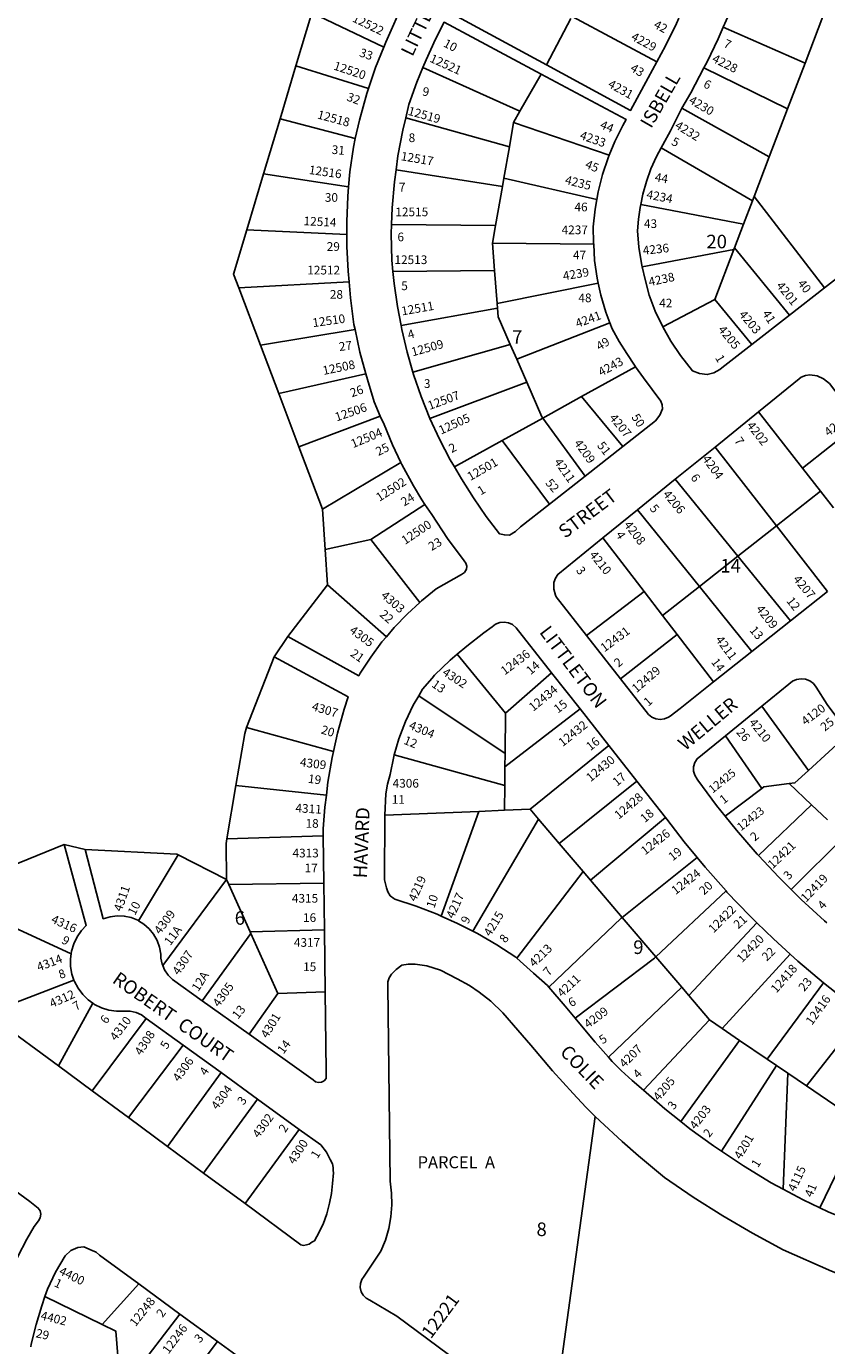
# Model space of a CAD drawing. Units: inches. Extents: x 1285733 to 1291799, y 505343 to 509486.
# Drawn here: x 1287477 to 1288524, y 506791 to 508517 of the extents above; entities that cross this region are included whole.
import ezdxf
from ezdxf.enums import TextEntityAlignment as Align

# ---------------------------------------------------------------- set-up
doc = ezdxf.new("R2010")
doc.units = ezdxf.units.IN
doc.header["$MEASUREMENT"] = 0
for name, color, linetype, true_color in [('Addresses', 7, 'Continuous', 0xc596c0), ('Lot-Block-Parcel Text', 7, 'Continuous', 0x729635), ('Parcel Boundaries', 7, 'Continuous', 0x1e96a9), ('Street Names', 7, 'Continuous', 0x729635), ('Street ROW', 7, 'Continuous', 0x1e96a9)]:
    doc.layers.add(name, color=color, linetype=linetype, true_color=true_color)
doc.styles.add('Arial', font='txt')

msp = doc.modelspace()

# ---------------------------------------------------------------- linework, layer by layer
at = {"layer": 'Parcel Boundaries'}
for p, q in [((1287829.5, 508465.6), (1287850.3, 508534.9)), ((1287850.3, 508534.9), (1287944.2, 508489.7)), ((1288157, 508466.8), (1288189.2, 508527.4)), ((1288301.6, 508470.8), (1288190.6, 508530)), ((1288518.9, 508530.1), (1288495.6, 508469)), ((1288495.6, 508469), (1288388.3, 508516)), ((1287808.7, 508395.9), (1287829.5, 508465.6)), ((1287924.3, 508435.9), (1287829.5, 508465.6)), ((1288122.3, 508406.2), (1287995.5, 508463.1)), ((1288122.3, 508406.2), (1288150.1, 508454.7)), ((1288472.7, 508409.1), (1288363.1, 508462.6)), ((1288495.6, 508469), (1288472.7, 508409.1)), ((1288114.2, 508391.3), (1288122.3, 508406.2)), ((1288334.4, 508409.9), (1288448.7, 508346.2)), ((1288472.7, 508409.1), (1288448.7, 508346.2)), ((1287787.1, 508324.1), (1287808.7, 508395.9)), ((1287907.1, 508370.1), (1287808.7, 508395.9)), ((1287973.1, 508397.5), (1288108.6, 508359.4)), ((1288108.6, 508359.4), (1288114.2, 508391.3)), ((1288239.3, 508348.5), (1288114.2, 508391.3)), ((1288101.4, 508318.5), (1288108.6, 508359.4)), ((1288426.8, 508288.8), (1288307.3, 508358.3)), ((1288448.7, 508346.2), (1288428.8, 508294.2)), ((1287765.2, 508251), (1287787.1, 508324.1)), ((1287787.1, 508324.1), (1287898.3, 508307)), ((1287960.4, 508329.3), (1288099.5, 508307.6)), ((1288099.5, 508307.6), (1288101.4, 508318.5)), ((1288223.1, 508290.5), (1288101.4, 508318.5)), ((1288090.5, 508256.3), (1288099.5, 508307.6)), ((1288280.7, 508284.1), (1288415.1, 508258.3)), ((1288415.1, 508258.3), (1288426.8, 508288.8)), ((1288426.8, 508288.8), (1288428.8, 508294.2)), ((1288428.8, 508294.2), (1288521, 508174.9)), ((1287765.2, 508251), (1287895.9, 508244.6)), ((1288090.5, 508256.3), (1287954.6, 508257.7)), ((1288086.6, 508233.2), (1288090.5, 508256.3)), ((1288403.3, 508227.2), (1288415.1, 508258.3)), ((1288089.4, 508197.4), (1288086.6, 508233.2)), ((1288086.6, 508233.2), (1288219, 508231.9)), ((1288282.4, 508202.2), (1288402.5, 508225.1)), ((1288402.5, 508225.1), (1288377.6, 508159.8)), ((1288402.5, 508225.1), (1288403.3, 508227.2)), ((1288475, 508139.1), (1288403.3, 508227.2)), ((1287956.4, 508196.1), (1288089.4, 508197.4)), ((1288092.7, 508154.6), (1288089.4, 508197.4)), ((1287898.9, 508182.8), (1287754.7, 508174.7)), ((1288225, 508181.2), (1288092.7, 508154.6)), ((1287754.7, 508174.7), (1287782.9, 508100)), ((1288377.6, 508159.8), (1288309.3, 508123.8)), ((1288377.6, 508159.8), (1288426, 508100.9)), ((1288093.1, 508148.5), (1287966.9, 508125.8)), ((1288092.7, 508154.6), (1288093.1, 508148.5)), ((1288118.2, 508081.7), (1288240.2, 508128.9)), ((1287782.9, 508100), (1287906.8, 508120.3)), ((1287806.9, 508036.8), (1287782.9, 508100)), ((1287982.3, 508064.4), (1288109.8, 508100.8)), ((1288118.2, 508081.7), (1288109.8, 508100.8)), ((1288131.4, 508051.5), (1288118.2, 508081.7)), ((1287921, 508062.3), (1287806.9, 508036.8)), ((1288273.7, 508071.4), (1288203.2, 508032.5)), ((1288004.5, 508004), (1288131.4, 508051.5)), ((1287833.3, 507967), (1287806.9, 508036.8)), ((1288203.2, 508032.5), (1288152.5, 508004.4)), ((1288203.2, 508032.5), (1288256.9, 507967.2)), ((1287939.8, 508007.1), (1287833.3, 507967)), ((1288152.5, 508004.4), (1288099.3, 507975.1)), ((1288207.6, 507928.4), (1288152.5, 508004.4)), ((1288492.2, 507939), (1288434.5, 508012.6)), ((1288566.9, 507998.1), (1288492.2, 507939)), ((1288036.7, 507940.5), (1288099.3, 507975.1)), ((1288099.3, 507975.1), (1288161, 507891.8)), ((1287864.3, 507885.2), (1287833.3, 507967)), ((1288377.7, 507966.6), (1288458, 507863.5)), ((1287966.8, 507946.4), (1287864.3, 507885.2)), ((1288492.2, 507939), (1288515.8, 507908.9)), ((1288407.4, 507823.7), (1288325.7, 507924.4)), ((1288458, 507863.5), (1288515.8, 507908.9)), ((1288515.8, 507908.9), (1288532.8, 507887.2)), ((1287864.3, 507885.2), (1287867.7, 507832.6)), ((1287998.1, 507891.3), (1287927.3, 507845.4)), ((1288276.2, 507884.3), (1288357.2, 507784.2)), ((1288458, 507863.5), (1288407.4, 507823.7)), ((1288524.8, 507777.7), (1288458, 507863.5)), ((1287867.7, 507832.6), (1287927.3, 507845.4)), ((1287870.7, 507786.1), (1287867.7, 507832.6)), ((1287927.3, 507845.4), (1287991.5, 507763.3)), ((1288284.9, 507777.5), (1288231.1, 507847.6)), ((1288357.2, 507784.2), (1288407.4, 507823.7)), ((1288407.4, 507823.7), (1288476.2, 507739.1)), ((1287870.7, 507786.1), (1287818.7, 507718.6)), ((1287947.9, 507718.4), (1287870.7, 507786.1)), ((1288309, 507746.3), (1288357.2, 507784.2)), ((1288357.2, 507784.2), (1288426, 507699.2)), ((1288209.7, 507719.9), (1288284.9, 507777.5)), ((1288284.9, 507777.5), (1288309, 507746.3)), ((1288328.1, 507721.4), (1288309, 507746.3)), ((1288328.1, 507721.4), (1288254.2, 507663.1)), ((1288375.8, 507659.4), (1288328.1, 507721.4)), ((1288103.4, 507618.2), (1288040.4, 507695.5)), ((1287764.8, 507599.5), (1287800.9, 507692.1)), ((1288103.4, 507618.2), (1288163.9, 507671.3)), ((1287990, 507641.2), (1288103, 507565.7)), ((1288500, 507543.4), (1288438.9, 507627.5)), ((1288102.8, 507548), (1288201.3, 507623.8)), ((1288103, 507565.7), (1288103.4, 507618.2)), ((1287764.8, 507599.5), (1287878.7, 507568.3)), ((1288500, 507543.4), (1288553, 507592.3)), ((1288238.9, 507576), (1288135.8, 507492.5)), ((1288391.2, 507588.5), (1288439.1, 507519.9)), ((1288102.6, 507523.5), (1287958, 507563.9)), ((1288102.8, 507548), (1288103, 507565.7)), ((1288102.6, 507523.5), (1288102.8, 507548)), ((1287739.2, 507454), (1287750.9, 507523.7)), ((1287750.9, 507523.7), (1287869.2, 507511.2)), ((1288102.3, 507491.2), (1288102.6, 507523.5)), ((1288174, 507447.8), (1288275.5, 507529.5)), ((1288504.1, 507498.3), (1288474.5, 507526.1)), ((1288439.1, 507519.9), (1288390.9, 507483.7)), ((1287945.6, 507484.7), (1288068.5, 507489.8)), ((1288068.5, 507489.8), (1288019.5, 507352.8)), ((1288068.5, 507489.8), (1288102.3, 507491.2)), ((1288135.8, 507492.5), (1288102.3, 507491.2)), ((1288135.8, 507492.5), (1288146.7, 507479.8)), ((1288504.1, 507498.3), (1288434.4, 507432.1)), ((1288524.7, 507478.9), (1288504.1, 507498.3)), ((1288060.9, 507333), (1288146.7, 507479.8)), ((1288146.7, 507479.8), (1288174, 507447.8)), ((1288214.9, 507399.6), (1288312.9, 507482)), ((1287865.2, 507457.8), (1287739.2, 507454)), ((1288547.4, 507457.6), (1288477.2, 507387.7)), ((1288205, 507411.3), (1288174, 507447.8)), ((1287623.5, 507346.7), (1287675.5, 507433)), ((1287675.5, 507433), (1287738.7, 507400.7)), ((1288256.3, 507351.1), (1288354.2, 507429.5)), ((1287655.1, 507288.2), (1287738.7, 507400.7)), ((1287738.7, 507400.7), (1287741.7, 507394.2)), ((1288205, 507411.3), (1288118.3, 507297.7)), ((1288214.9, 507399.6), (1288205, 507411.3)), ((1288256.3, 507351.1), (1288214.9, 507399.6)), ((1287741.7, 507394.2), (1287865.9, 507396.1)), ((1287741.7, 507394.2), (1287769.5, 507332.2)), ((1288392.2, 507385.7), (1288300.2, 507299.6)), ((1287535.3, 507303.4), (1287431.1, 507351.7)), ((1288300.2, 507299.6), (1288256.3, 507351.1)), ((1287769.5, 507332.2), (1287866.6, 507334.7)), ((1287769.5, 507332.2), (1287770.4, 507330.2)), ((1288343.4, 507248.9), (1288432.4, 507343.9)), ((1287770.4, 507330.2), (1287706.7, 507242.1)), ((1287805.7, 507251.5), (1287770.4, 507330.2)), ((1288300.2, 507299.6), (1288334.1, 507259.8)), ((1288475.9, 507303), (1288386.9, 507205.8)), ((1287429.8, 507227.2), (1287539, 507269.1)), ((1288519.6, 507265.5), (1288445.8, 507165.7)), ((1287768.3, 507198.1), (1287805.7, 507251.5)), ((1287805.7, 507251.5), (1287867.6, 507253.8)), ((1288334.1, 507259.8), (1288238.4, 507168)), ((1288334.1, 507259.8), (1288343.4, 507248.9)), ((1288370.5, 507217), (1288343.4, 507248.9)), ((1287563.6, 507239), (1287518.6, 507156.8)), ((1287563, 507124.1), (1287633.7, 507218.9)), ((1288370.5, 507217), (1288284, 507125)), ((1288386.9, 507205.8), (1288370.5, 507217)), ((1288497.4, 507130.6), (1288571.7, 507225.8)), ((1288409.8, 507190.2), (1288386.9, 507205.8)), ((1287610.5, 507089.1), (1287682, 507183.8)), ((1288409.8, 507190.2), (1288332.8, 507083.9)), ((1288445.8, 507165.7), (1288409.8, 507190.2)), ((1288445.8, 507165.7), (1288458.1, 507157.3)), ((1287731.4, 507148), (1287661.4, 507051.5)), ((1288386.2, 507045.3), (1288458.1, 507157.3)), ((1288458.1, 507157.3), (1288473, 507147.2)), ((1288473, 507147.2), (1288466.9, 506995.5)), ((1288473, 507147.2), (1288497.4, 507130.6)), ((1288552.3, 507093.1), (1288497.4, 507130.6)), ((1287779.3, 507113.2), (1287708.7, 507016.6)), ((1288164.3, 506678.9), (1288221, 507090.6)), ((1287762.8, 506976.7), (1287833.7, 507073.7)), ((1288514.6, 506971.1), (1288568.4, 507082.2)), ((1287575.8, 506818.6), (1287623.7, 506871.6)), ((1287501.1, 506855), (1287575.8, 506818.6)), ((1287677.7, 506832.1), (1287614.3, 506749.3)), ((1287663.8, 506713.2), (1287726.7, 506796.2))]:
    msp.add_line(p, q, dxfattribs=at)
for points in [[(1287754.7, 508174.7), (1287747.8, 508192.8), (1287765.2, 508251)], [(1288109.8, 508100.8), (1288094, 508136.8), (1288093.1, 508148.5)], [(1288152.5, 508004.4), (1288151.3, 508006), (1288131.4, 508051.5)], [(1287750.9, 507523.7), (1287762.4, 507591.8), (1287764.8, 507599.5)], [(1288474.5, 507526.1), (1288482.3, 507527.1), (1288500, 507543.4)], [(1288439.1, 507519.9), (1288441.7, 507521.8), (1288474.5, 507526.1)], [(1287739.2, 507454), (1287738.1, 507447.7), (1287738.7, 507400.7)], [(1287431.1, 507351.7), (1287431.7, 507408.3), (1287526.4, 507446.5)], [(1287675.5, 507433), (1287673.5, 507434), (1287553.7, 507439.8)], [(1288160.2, 507259.8), (1288254.7, 507349.9), (1288256.3, 507351.1)], [(1288194.7, 507219.4), (1288298.3, 507297.8), (1288300.2, 507299.6)], [(1287597.7, 506761.4), (1287593.8, 506809.8), (1287575.8, 506818.6)]]:
    msp.add_lwpolyline(points, dxfattribs=at)
at = {"layer": 'Street ROW'}
for p, q in [((1288521, 508174.9), (1288475, 508139.1)), ((1288475, 508139.1), (1288426, 508100.9)), ((1288377.7, 507966.6), (1288434.5, 508012.6)), ((1288256.9, 507967.2), (1288207.6, 507928.4)), ((1288325.7, 507924.4), (1288377.7, 507966.6)), ((1288207.6, 507928.4), (1288161, 507891.8)), ((1288276.2, 507884.3), (1288325.7, 507924.4)), ((1288231.1, 507847.6), (1288276.2, 507884.3)), ((1288524.8, 507777.7), (1288476.2, 507739.1)), ((1288476.2, 507739.1), (1288426, 507699.2)), ((1287818.7, 507718.6), (1287800.9, 507692.1)), ((1288254.2, 507663.1), (1288209.7, 507719.9)), ((1288426, 507699.2), (1288375.8, 507659.4)), ((1288163.9, 507671.3), (1288201.3, 507623.8)), ((1288391.2, 507588.5), (1288438.9, 507627.5)), ((1288201.3, 507623.8), (1288238.9, 507576)), ((1288238.9, 507576), (1288275.5, 507529.5)), ((1288275.5, 507529.5), (1288312.9, 507482)), ((1287865.2, 507457.8), (1287865.9, 507396.1)), ((1287553.7, 507439.8), (1287526.4, 507446.5)), ((1287865.9, 507396.1), (1287866.6, 507334.7)), ((1287866.6, 507334.7), (1287867.6, 507253.8)), ((1287768.3, 507198.1), (1287706.7, 507242.1)), ((1287518.6, 507156.8), (1287429.8, 507222.3)), ((1287633.7, 507218.9), (1287682, 507183.8)), ((1287682, 507183.8), (1287731.4, 507148)), ((1287563, 507124.1), (1287518.6, 507156.8)), ((1287731.4, 507148), (1287779.3, 507113.2)), ((1287610.5, 507089.1), (1287563, 507124.1)), ((1287779.3, 507113.2), (1287833.7, 507073.7)), ((1287661.4, 507051.5), (1287610.5, 507089.1)), ((1287708.7, 507016.6), (1287661.4, 507051.5)), ((1287762.8, 506976.7), (1287708.7, 507016.6)), ((1287623.7, 506871.6), (1287677.7, 506832.1)), ((1287677.7, 506832.1), (1287726.7, 506796.2)), ((1287726.7, 506796.2), (1287774.7, 506761.1))]:
    msp.add_line(p, q, dxfattribs=at)
for points in [[(1287871, 508603.8), (1287971.2, 508550.3), (1287947, 508496.5), (1287944.2, 508489.7)], [(1288157, 508466.8), (1288029.9, 508535.7), (1288057.7, 508591.2)], [(1288388.3, 508516), (1288396.1, 508533.6), (1288409.5, 508567.1), (1288411.4, 508572.1)], [(1287995.5, 508463.1), (1287999.7, 508473.2), (1288011.9, 508500.4), (1288023.2, 508522.5), (1288150.1, 508454.7)], [(1288330.4, 508527.7), (1288327.1, 508520.7), (1288313, 508491.5), (1288301.6, 508470.8)], [(1288363.1, 508462.6), (1288367.4, 508470.8), (1288381.7, 508500.7), (1288388.3, 508516)], [(1289172.4, 508518.1), (1289153.6, 508514.5), (1289098.7, 508501.2), (1289044.2, 508486.1), (1289000.5, 508471.9), (1288953.3, 508452.9), (1288917.4, 508436.4), (1288882.7, 508421), (1288840.9, 508399.5), (1288811.2, 508383), (1288775.5, 508362), (1288732.1, 508335.4), (1288696.9, 508311.7), (1288632.6, 508261.8), (1288521, 508174.9)], [(1287944.2, 508489.7), (1287933.4, 508463.4), (1287924.3, 508435.9)], [(1288301.6, 508470.8), (1288290, 508449.8), (1288267.2, 508407.1), (1288157, 508466.8)], [(1287973.1, 508397.5), (1287977.2, 508414.6), (1287987.7, 508444.2), (1287995.5, 508463.1)], [(1288150.1, 508454.7), (1288261.5, 508395.1), (1288257, 508387.1), (1288246.7, 508366.4), (1288239.3, 508348.5)], [(1288334.4, 508409.9), (1288346.2, 508430.1), (1288363.1, 508462.6)], [(1287924.3, 508435.9), (1287922.1, 508429.1), (1287912.5, 508394.3), (1287907.1, 508370.1)], [(1288307.3, 508358.3), (1288309.3, 508361.9), (1288319.5, 508380.4), (1288331.9, 508405.8), (1288334.4, 508409.9)], [(1287960.4, 508329.3), (1287962.9, 508347.8), (1287969.2, 508381.4), (1287973.1, 508397.5)], [(1287907.1, 508370.1), (1287904.7, 508359.1), (1287900.1, 508326.8), (1287898.3, 508307)], [(1288280.7, 508284.1), (1288283.3, 508297.4), (1288287.9, 508314.2), (1288293.8, 508330.7), (1288301, 508346.6), (1288307.3, 508358.3)], [(1288239.3, 508348.5), (1288237.9, 508345), (1288230.6, 508323.1), (1288224.9, 508300.6), (1288223.1, 508290.5)], [(1287954.6, 508257.7), (1287955.4, 508279.7), (1287958.2, 508313.8), (1287960.4, 508329.3)], [(1287898.3, 508307), (1287897.2, 508294.4), (1287895.8, 508261.8), (1287895.9, 508244.6)], [(1288223.1, 508290.5), (1288220.8, 508277.9), (1288218.4, 508254.9), (1288218.9, 508233.8), (1288219, 508231.9)], [(1288282.4, 508202.2), (1288281.3, 508206.8), (1288278.2, 508228.1), (1288276.3, 508249.3), (1288277.5, 508264.8), (1288279.9, 508280.2), (1288280.7, 508284.1)], [(1287956.4, 508196.1), (1287954.8, 508211.3), (1287954.2, 508245.5), (1287954.6, 508257.7)], [(1287895.9, 508244.6), (1287896, 508229.2), (1287897.7, 508196.6), (1287898.9, 508182.8)], [(1288219, 508231.9), (1288220.2, 508210.5), (1288223.5, 508187.7), (1288225, 508181.2)], [(1287966.9, 508125.8), (1287962.5, 508150.3), (1287957.9, 508180.7), (1287956.4, 508196.1)], [(1288309.3, 508123.8), (1288299.5, 508144.3), (1288291.6, 508165.1), (1288286.1, 508185.9), (1288282.4, 508202.2)], [(1287898.9, 508182.8), (1287900.7, 508161.8), (1287905.3, 508127.1), (1287906.8, 508120.3)], [(1288225, 508181.2), (1288228.5, 508165.2), (1288235, 508143), (1288240.2, 508128.9)], [(1287982.3, 508064.4), (1287974.8, 508090.7), (1287967.9, 508120.3), (1287966.9, 508125.8)], [(1288240.2, 508128.9), (1288243, 508121.4), (1288252.1, 508104.8), (1288262.5, 508089), (1288272.2, 508073.6), (1288273.7, 508071.4)], [(1287906.8, 508120.3), (1287913.2, 508090.9), (1287921, 508062.3)], [(1288426, 508100.9), (1288386.8, 508070.4), (1288384, 508068.1), (1288376.2, 508063.6), (1288367.5, 508061.3), (1288357.4, 508062.7), (1288348, 508066.5), (1288332.4, 508086.4), (1288320, 508104.9), (1288309.3, 508123.8)], [(1287921, 508062.3), (1287923, 508055.1), (1287931.8, 508025.6), (1287939.8, 508007.1)], [(1288004.5, 508004), (1287993.1, 508032.6), (1287983.2, 508061.4), (1287982.3, 508064.4)], [(1288273.7, 508071.4), (1288284, 508057.1), (1288306.9, 508026.7), (1288308.7, 508021.8), (1288309.1, 508016.7), (1288305.5, 508008.1), (1288299.7, 508000.9), (1288256.9, 507967.2)], [(1288434.5, 508012.6), (1288487.9, 508055.9), (1288490.5, 508057.8), (1288495.9, 508060.2), (1288501.8, 508061.1), (1288511.1, 508059.6), (1288519.8, 508055.8), (1288527.3, 508049.9), (1288566.9, 507998.1)], [(1287939.8, 508007.1), (1287944.7, 507995.9), (1287955.8, 507969.5), (1287966.8, 507946.4)], [(1288036.7, 507940.5), (1288031.3, 507949.7), (1288017.1, 507976.7), (1288004.5, 508004)], [(1287966.8, 507946.4), (1287968.1, 507943.7), (1287983.2, 507916), (1287994, 507897.4), (1287998.1, 507891.3)], [(1288161, 507891.8), (1288123.3, 507862.1), (1288116.7, 507855.9), (1288108.8, 507851.4), (1288102.1, 507851.6), (1288095.6, 507853.2), (1288078.3, 507875.7), (1288061.5, 507900), (1288045.9, 507925.1), (1288036.7, 507940.5)], [(1287998.1, 507891.3), (1288007, 507878.4), (1288027.7, 507847.1), (1288049.3, 507817.7), (1288051.9, 507814.6), (1288053, 507810.9), (1288052.7, 507806.9), (1288050.1, 507802.6), (1288046, 507799.6), (1288013, 507780.9), (1287993.6, 507765.3), (1287991.5, 507763.3)], [(1288209.7, 507719.9), (1288169.9, 507770.6), (1288169, 507772.6), (1288166.8, 507780.7), (1288166.8, 507789.1), (1288168.8, 507794.8), (1288172.1, 507799.8), (1288231.1, 507847.6)], [(1287991.5, 507763.3), (1287975.3, 507748.4), (1287958, 507730.5), (1287947.9, 507718.4)], [(1288040.4, 507695.5), (1288052.8, 507706.2), (1288075.3, 507723.6), (1288086.1, 507731.2), (1288090.7, 507734.7), (1288096.1, 507736.9), (1288101.9, 507737.5), (1288107.6, 507736.6), (1288112.9, 507734.2), (1288117.7, 507730.1), (1288163.9, 507671.3)], [(1287947.9, 507718.4), (1287942, 507711.5), (1287927.2, 507691.5), (1287913.6, 507670.6), (1287911.7, 507667.4), (1287818.7, 507718.6)], [(1287990, 507641.2), (1287995, 507649.7), (1288007.5, 507664.3), (1288010.9, 507667.9), (1288031.3, 507687.6), (1288040.4, 507695.5)], [(1287800.9, 507692.1), (1287897.8, 507639.5), (1287892.6, 507623.6), (1287884, 507592.1), (1287878.7, 507568.3)], [(1288375.8, 507659.4), (1288332.1, 507624.6), (1288318.8, 507614.6), (1288316.6, 507613.1), (1288311.5, 507610.8), (1288305.9, 507610.1), (1288300.3, 507610.8), (1288295.1, 507613), (1288290.7, 507616.6), (1288254.2, 507663.1)], [(1288438.9, 507627.5), (1288474.2, 507656.2), (1288478.9, 507660), (1288484.3, 507662.4), (1288490.2, 507663.3), (1288496.2, 507662.7), (1288501.7, 507660.5), (1288506.5, 507657), (1288510.2, 507652.3), (1288524.4, 507629.8), (1288546.3, 507600.5), (1288553, 507592.3)], [(1287958, 507563.9), (1287964.1, 507584.8), (1287972.6, 507607.3), (1287982.9, 507628.9), (1287990, 507641.2)], [(1288390.9, 507483.7), (1288379.8, 507497.5), (1288355.2, 507530.8), (1288354.1, 507532.1), (1288351.1, 507537), (1288349.7, 507542.5), (1288349.7, 507548.2), (1288351.3, 507553.7), (1288354.4, 507558.6), (1288391.2, 507588.5)], [(1287878.7, 507568.3), (1287876.8, 507560.2), (1287871.3, 507528), (1287869.2, 507511.2)], [(1287945.6, 507484.7), (1287947, 507512.8), (1287949.3, 507525.6), (1287952.7, 507538.2), (1287957.4, 507561.7), (1287958, 507563.9)], [(1287869.2, 507511.2), (1287867.3, 507495.5), (1287865.1, 507466.9), (1287865.2, 507457.8)], [(1288019.5, 507352.8), (1288014, 507355.3), (1287986.6, 507365.8), (1287958.6, 507374.9), (1287957.3, 507375.7), (1287952.9, 507379.5), (1287949.6, 507384.4), (1287947.7, 507389.9), (1287945.1, 507400.2), (1287945.6, 507484.7)], [(1288312.9, 507482), (1288314.6, 507479.8), (1288337.4, 507450.1), (1288354.2, 507429.5)], [(1288434.4, 507432.1), (1288432.8, 507433.9), (1288405.7, 507465.2), (1288390.9, 507483.7)], [(1287526.4, 507446.5), (1287555, 507340.7), (1287548.8, 507334.1), (1287543.1, 507325.8), (1287538.7, 507316.6), (1287535.8, 507307), (1287535.3, 507303.4)], [(1287623.5, 507346.7), (1287622.5, 507347.3), (1287613.9, 507350.8), (1287604.8, 507352.8), (1287595.5, 507353.2), (1287586.2, 507352), (1287577.3, 507349.3), (1287553.7, 507439.8)], [(1288354.2, 507429.5), (1288364.8, 507416.7), (1288392.2, 507385.7)], [(1288477.2, 507387.7), (1288461.1, 507403.6), (1288434.4, 507432.1)], [(1288392.2, 507385.7), (1288393.3, 507384.3), (1288423.1, 507353.1), (1288432.4, 507343.9)], [(1288523.8, 507344.1), (1288521, 507346.5), (1288490.5, 507374.5), (1288477.2, 507387.7)], [(1288060.9, 507333), (1288040.8, 507343.3), (1288019.5, 507352.8)], [(1287655.1, 507288.2), (1287654.4, 507289.8), (1287652.7, 507297.8), (1287652.5, 507303), (1287650.9, 507312.1), (1287647.8, 507320.9), (1287643.3, 507329), (1287637.4, 507336.3), (1287630.4, 507342.4), (1287623.5, 507346.7)], [(1288118.3, 507297.7), (1288116.9, 507298.9), (1288092.3, 507315.1), (1288067, 507329.9), (1288060.9, 507333)], [(1288432.4, 507343.9), (1288454, 507322.9), (1288475.9, 507303)], [(1287535.3, 507303.4), (1287534.4, 507296.9), (1287534.6, 507286.8), (1287536.4, 507276.8), (1287539, 507269.1)], [(1288160.2, 507259.8), (1288158.5, 507261.8), (1288140.4, 507278.3), (1288118.3, 507297.7)], [(1288475.9, 507303), (1288485.9, 507293.9), (1288519.6, 507265.5)], [(1287706.7, 507242.1), (1287668, 507269.7), (1287662.2, 507275.5), (1287657.6, 507282.3), (1287655.1, 507288.2)], [(1288164.3, 506678.9), (1287961.6, 506829.3), (1287926.3, 506850.2), (1287921.4, 506852.8), (1287917.4, 506856.6), (1287914.7, 506861.3), (1287913.4, 506866.7), (1287913.7, 506872.1), (1287915.5, 506877.3), (1287918.8, 506881.8), (1287940.6, 506914.3), (1287946.5, 506928.8), (1287950.8, 506943.8), (1287953.6, 506959.2), (1287954.8, 506974.8), (1287954.5, 506990.4), (1287952.6, 507005.9), (1287949.5, 507261.3), (1287949.6, 507266.9), (1287951.3, 507272.2), (1287954.4, 507276.9), (1287960.4, 507283.1), (1287967.9, 507288.5), (1287976.4, 507290.1), (1287985.3, 507289.7), (1288000.5, 507287.8), (1288018.6, 507282.2), (1288040.3, 507270.7), (1288056.5, 507261.8), (1288069.3, 507253.1), (1288084.4, 507241.5), (1288100.3, 507226.1), (1288119.9, 507203.6), (1288136.5, 507184), (1288164.9, 507150.4), (1288192.3, 507120.8), (1288208.5, 507102.6), (1288221, 507090.6)], [(1287539, 507269.1), (1287539.7, 507267.3), (1287544.4, 507258.3), (1287550.5, 507250.2), (1287557.7, 507243.2), (1287563.6, 507239)], [(1288519.6, 507265.5), (1288552.9, 507239.4), (1288571.7, 507225.8)], [(1287867.6, 507253.8), (1287868.8, 507150.1), (1287869, 507140.5), (1287866.5, 507137.4), (1287863, 507135.4), (1287859, 507134.9), (1287855.2, 507135.9), (1287852, 507138.4), (1287768.3, 507198.1)], [(1288194.7, 507219.4), (1288181.6, 507234.9), (1288160.2, 507259.8)], [(1287563.6, 507239), (1287566, 507237.3), (1287575, 507232.8), (1287584.7, 507229.8), (1287594.7, 507228.3), (1287604.9, 507228.4), (1287612.7, 507228.3), (1287620.3, 507226.6), (1287627.4, 507223.5), (1287633.7, 507218.9)], [(1288238.4, 507168), (1288221, 507187.9), (1288198.8, 507214.6), (1288194.7, 507219.4)], [(1288284, 507125), (1288269.5, 507137.7), (1288254.7, 507150.8), (1288243, 507162.7), (1288238.4, 507168)], [(1288332.8, 507083.9), (1288312.1, 507100.4), (1288284, 507125)], [(1288221, 507090.6), (1288227.1, 507084.7), (1288256.4, 507057.8), (1288277.5, 507039.2), (1288311.6, 507010.8), (1288349.2, 506985.1), (1288387.7, 506960.7), (1288426.9, 506937.7), (1288467, 506916), (1288530.1, 506888.1), (1288583.4, 506867.2), (1288616.4, 506854.5), (1288652.5, 506842.9), (1288694.8, 506829.4), (1288745.5, 506816.4), (1288787.6, 506806), (1288814.2, 506800.5)], [(1287833.7, 507073.7), (1287861.8, 507053.3), (1287869.5, 507043.9), (1287874.2, 507034.3), (1287877.4, 507028.6), (1287878, 507023.9), (1287878.3, 507019.8), (1287878.5, 507016.8), (1287877.2, 507002.9), (1287876, 506989.9), (1287873.4, 506977), (1287870, 506963.2), (1287865.1, 506949.8), (1287856.6, 506933.5), (1287853.7, 506927.8), (1287850.1, 506926.2), (1287846.6, 506923.5), (1287843.2, 506922.6), (1287839.5, 506921.9), (1287835.9, 506922.8), (1287762.8, 506976.7)], [(1288386.2, 507045.3), (1288375.9, 507052.1), (1288344.9, 507074.3), (1288332.8, 507083.9)], [(1288466.9, 506995.5), (1288451, 507003.9), (1288414.8, 507026.2), (1288386.2, 507045.3)], [(1287446.9, 507004.8), (1287481.5, 506979.2), (1287492.4, 506970.8), (1287494.8, 506967), (1287495.6, 506962.6), (1287494.9, 506958.1), (1287492.8, 506954.2), (1287486.9, 506946.5), (1287477.2, 506930), (1287465.5, 506907.5), (1287455.3, 506884.4), (1287451.8, 506874.8)], [(1288514.6, 506971.1), (1288492.9, 506981.7), (1288466.9, 506995.5)], [(1288577.7, 506945.1), (1288572.3, 506947), (1288525.5, 506965.8), (1288514.6, 506971.1)], [(1287501.1, 506855), (1287504.5, 506864.6), (1287514.9, 506887), (1287527.6, 506908.2), (1287535, 506915.2), (1287544.1, 506919.2), (1287551.8, 506919.9), (1287562.8, 506915.3), (1287568, 506912.9), (1287572.4, 506909.2), (1287623.7, 506871.6)], [(1287482.5, 506789.1), (1287483.2, 506792.6), (1287489.6, 506818.4), (1287496.8, 506843), (1287501.1, 506855)]]:
    msp.add_lwpolyline(points, dxfattribs=at)

# ---------------------------------------------------------------- texts
at = {"layer": 'Addresses', "color": 18, "true_color": 0x000000, "style": 'Arial'}
for s, height, rotation, p in [('12522', 11.36, -26.0418, (1287902.2, 508523.9)), ('4229', 11.36, -28.5599, (1288266.9, 508500.1)), ('12520', 11.36, -18.4348, (1287877.8, 508460.8)), ('12521', 11.36, -24.3529, (1288003.5, 508471.1)), ('4228', 11.36, -26.5652, (1288372.9, 508471.1)), ('4231', 11.36, -28.9962, (1288236.6, 508438.2)), ('4230', 11.36, -30.5297, (1288342.4, 508417.3)), ('12518', 11.36, -15.0462, (1287856.6, 508396.7)), ('12519', 11.36, -15.5809, (1287975.1, 508401.5)), ('4232', 11.36, -31.5348, (1288324.3, 508384.5)), ('4233', 11.36, -19.2592, (1288199.9, 508370)), ('12517', 11.36, -9.6481, (1287966.1, 508342)), ('12516', 11.36, -8.049, (1287845.8, 508324)), ('4235', 11.36, -14.0363, (1288180.6, 508311.1)), ('4234', 11.36, -11.0409, (1288287.3, 508292)), ('12514', 11.36, -2.9205, (1287839.2, 508256.9)), ('4236', 11.36, 6.1704, (1288283.8, 508218)), ('4239', 11.36, 9.6887, (1288179.7, 508184.6)), ('4238', 11.36, 12.2005, (1288292, 508176.9)), ('4201', 11.36, -50.9647, (1288457.1, 508177.4)), ('12511', 11.36, 10.042, (1287968.4, 508138.7)), ('4241', 11.36, 20.2248, (1288197.6, 508122.5)), ('4203', 11.36, -50.0133, (1288408.1, 508139.6)), ('12510', 11.36, 7.9699, (1287851.9, 508123.4)), ('4205', 11.36, -50.7108, (1288381, 508119.9)), ('12509', 11.36, 15.3617, (1287982.1, 508085.2)), ('12508', 11.36, 11.6504, (1287865.6, 508060.8)), ('4243', 11.36, 28.5511, (1288228.7, 508058.7)), ('12507', 11.36, 20.082, (1288004.3, 508015)), ('12506', 11.36, 18.9876, (1287882.7, 508000)), ('12505', 11.36, 24.4987, (1288019.3, 507982.7)), ('4207', 11.36, -50.6594, (1288238.7, 508004.4)), ('4204', 11.36, 37.747, (1288526.1, 507979.9)), ('12504', 11.36, 22.6383, (1287904.1, 507965)), ('4202', 11.36, -52.2746, (1288418.5, 507994.6)), ('4209', 11.36, -54.1302, (1288192.6, 507971.6)), ('4204', 11.36, -53.9726, (1288360.3, 507950.9)), ('12501', 11.36, 29.9134, (1288057.6, 507922)), ('4211', 11.36, -54.7825, (1288166.6, 507946.9)), ('12502', 11.36, 32.6722, (1287938.7, 507894.8)), ('4206', 11.36, -50.0796, (1288308.8, 507904.3)), ('12500', 11.36, 33.69, (1287972.2, 507838.5)), ('4208', 11.36, -52.7922, (1288257.9, 507864.6)), ('4210', 11.36, -50.7742, (1288212.6, 507825)), ('4207', 11.36, -50.4404, (1288479.1, 507793.2)), ('4303', 11.36, -40.9465, (1287939.7, 507770.8)), ('4209', 11.36, -51.4829, (1288430.6, 507754.3)), ('4305', 11.36, -36.3845, (1287898.4, 507724.6)), ('12431', 11.36, 36.4444, (1288233, 507697.8)), ('4211', 11.36, -53.5309, (1288377.7, 507714.4)), ('12436', 11.36, 36.8695, (1288102.6, 507667.6)), ('4302', 11.36, -33.2722, (1288019.9, 507669.1)), ('12429', 11.36, 40.7634, (1288274.9, 507644.3)), ('12434', 11.36, 39.4006, (1288139.8, 507620)), ('4307', 11.36, -16.4956, (1287849.4, 507622.4)), ('4120', 11.36, 37.2158, (1288496, 507601.7)), ('4304', 11.36, -23.0618, (1287976.2, 507598.4)), ('12432', 11.36, 38.66, (1288178.4, 507573.9)), ('4210', 11.36, -51.3566, (1288421.4, 507605.8)), ('4309', 11.36, -7.1251, (1287834.2, 507548.9)), ('12430', 11.36, 39.8055, (1288214.9, 507527.8)), ('12425', 10.65, 38.8115, (1288374.5, 507512.9)), ('12428', 11.36, 40.3648, (1288251.9, 507478.8)), ('4311', 11.36, -3.2509, (1287828.5, 507488.7)), ('12423', 10.65, 38.3674, (1288411.6, 507463.6)), ('12426', 11.36, 38.0188, (1288286.2, 507432.1)), ('12421', 11.36, 43.6977, (1288453.1, 507414)), ('4219', 11.36, 66.0373, (1287986.2, 507370.9)), ('12424', 11.36, 37.7467, (1288326.1, 507380.2)), ('12419', 11.36, 46.3017, (1288496.7, 507370.2)), ('4311', 11.36, 70.8795, (1287601.3, 507357.9)), ('4217', 11.36, 65.3438, (1288035.6, 507348.6)), ('12422', 11.36, 45, (1288375.7, 507329.9)), ('4316', 11.36, -24.1666, (1287508.2, 507344.7)), ('4309', 11.36, 53.1302, (1287651.8, 507328)), ('4215', 11.36, 58.2404, (1288083.8, 507325.3)), ('4213', 11.36, 44.3702, (1288141.1, 507285.3)), ('12420', 11.36, 46.0051, (1288412.9, 507290.9)), ('4314', 11.36, 20.7258, (1287492.9, 507280.4)), ('4307', 11.36, 55.3487, (1287676.1, 507274.6)), ('12418', 11.36, 48.8142, (1288457.9, 507251.2)), ('4305', 11.36, 53.7463, (1287728.6, 507232.8)), ('4211', 11.36, 43.1523, (1288177.6, 507245.9)), ('4312', 11.36, 24.1022, (1287510.1, 507232.5)), ('12416', 11.36, 54.1303, (1288504.5, 507209.3)), ('4209', 11.36, 36.6898, (1288211.7, 507205.4)), ('4310', 11.36, 52.5947, (1287593.9, 507188.7)), ('4301', 11.36, 58.61, (1287792.1, 507192.1)), ('4308', 11.36, 56.842, (1287626.9, 507169.5)), ('4207', 11.36, 44.9996, (1288259.2, 507153.5)), ('4306', 11.36, 54.3891, (1287676.3, 507135.2)), ('4205', 11.36, 50.1944, (1288304.2, 507110.1)), ('4304', 11.36, 53.7148, (1287726.6, 507098.6)), ('4302', 11.36, 53.8805, (1287780.7, 507061.4)), ('4203', 11.36, 52.5949, (1288352.3, 507072.7)), ('4300', 11.36, 56.8421, (1287827.2, 507027.1)), ('4201', 11.36, 59.1845, (1288411.4, 507033.6)), ('4115', 11.36, 64.8848, (1288482.5, 506991.4)), ('4400', 11.36, -26.0952, (1287518.5, 506884.5)), ('12248', 11.36, 51.8428, (1287619.6, 506814.8)), ('12221', 17.04, 53.6157, (1288006, 506798.7)), ('4402', 11.36, -13.8288, (1287494.6, 506825.1)), ('12246', 11.36, 53.4268, (1287662.7, 506779))]:
    msp.add_text(s, height=height, rotation=rotation, dxfattribs=at).set_placement(p)
for s, p in [('12515', (1287959.5, 508268.6)), ('4237', (1288177, 508245.1)), ('12513', (1287958.3, 508206)), ('12512', (1287844.2, 508192.4)), ('4306', (1287955.9, 507520.9)), ('4313', (1287824.9, 507429.6)), ('4315', (1287824.1, 507370.4))]:
    msp.add_text(s, height=11.36, dxfattribs=at).set_placement(p)
msp.add_text('4317', height=11.36, dxfattribs=at).set_placement((1287843.9, 507312.6), align=Align.CENTER)
at = {"layer": 'Lot-Block-Parcel Text', "color": 14, "true_color": 0xa80000, "style": 'Arial'}
for s, height, rotation, p in [('42', 11.36, -27.7421, (1288296.4, 508515.8)), ('33', 11.36, -18.9263, (1287911.4, 508478.1)), ('10', 11.36, -27.3275, (1288021.3, 508491.2)), ('7', 11.4, -24.8809, (1288387.8, 508490.5)), ('43', 11.36, -31.0833, (1288265.8, 508459.4)), ('9', 11.4, -9.7337, (1287994.3, 508426.7)), ('6', 11.4, -25.497, (1288361.5, 508437.8)), ('32', 11.36, -20.9004, (1287894.9, 508420.4)), ('44', 11.36, -22.9846, (1288226.3, 508384.1)), ('5', 11.4, -26.847, (1288319.6, 508362.7)), ('31', 11.36, -4.9858, (1287875.8, 508350.3)), ('45', 11.36, -22.4056, (1288206.8, 508332.3)), ('44', 11.36, -10.2414, (1288298.2, 508314.5)), ('40', 11.36, -51.6396, (1288484.9, 508180.3)), ('41', 11.36, -57.1965, (1288438.9, 508141.3)), ('4', 11.4, 15.7897, (1287977.3, 508107.7)), ('49', 11.36, 31.5368, (1288226.6, 508092.4)), ('27', 11.36, 6.6451, (1287886.3, 508092.2)), ('1', 11.4, -59.865, (1288377.4, 508083.3)), ('26', 11.36, 20.0022, (1287902.7, 508031.5)), ('50', 11.36, -57.3923, (1288267.8, 508005.7)), ('25', 11.36, 26.6367, (1287937.3, 507954.7)), ('2', 11.4, 28.1441, (1288033.2, 507958.6)), ('51', 11.36, -52.0529, (1288222.8, 507968.3)), ('7', 11.4, -55.6987, (1288402.3, 507974.8)), ('52', 11.36, -48.6564, (1288155, 507919)), ('6', 11.4, -53.274, (1288345.1, 507926.4)), ('24', 11.36, 30.9925, (1287971.1, 507888.7)), ('1', 11.4, 31.3228, (1288071.2, 507903.1)), ('5', 11.4, -49.5192, (1288291.5, 507885.7)), ('4', 11.4, -57.8324, (1288247.3, 507852)), ('23', 11.36, 30.7097, (1288006.9, 507830.4)), ('3', 11.4, -53.8915, (1288195.3, 507805.1)), ('12', 11.36, -51.7799, (1288470.5, 507764.9)), ('22', 11.36, -40.7047, (1287938, 507746.1)), ('13', 11.36, -49.8527, (1288422.2, 507726.4)), ('21', 11.36, -35.1726, (1287899.6, 507694)), ('14', 11.36, 41.3057, (1288136.6, 507667.9)), ('2', 11.4, 39.6401, (1288251.4, 507677.8)), ('14', 11.36, -53.2265, (1288372, 507685.1)), ('13', 11.36, -34.9889, (1288006, 507653.7)), ('15', 11.36, 37.4313, (1288172.1, 507617.6)), ('1', 11.4, 41.923, (1288290.4, 507626.6)), ('25', 11.36, 39.4079, (1288521.4, 507594)), ('20', 11.36, -16.8368, (1287861.4, 507592)), ('26', 11.36, -48.3087, (1288404.8, 507592.8)), ('12', 11.36, -22.2514, (1287969.4, 507578.6)), ('16', 11.36, 38.7091, (1288214.6, 507568.5)), ('19', 11.36, -7.4651, (1287844.7, 507527.3)), ('17', 11.36, 39.942, (1288249.4, 507522)), ('1', 11.4, 38.2184, (1288389.1, 507498.9)), ('18', 11.36, 41.0631, (1288285.9, 507474.3)), ('2', 11.4, 40.5184, (1288429.7, 507450.1)), ('19', 11.36, 38.3451, (1288322.2, 507424.3)), ('3', 11.4, 48.7405, (1288474.4, 507399.5)), ('20', 11.36, 43.0445, (1288363.2, 507379.6)), ('10', 11.36, 62.8167, (1287618.8, 507352.9)), ('10', 11.36, 72.4488, (1288010.5, 507362.3)), ('4', 11.4, 48.9387, (1288519.2, 507360.5)), ('9', 11.4, 63.0647, (1288054.5, 507341.6)), ('21', 11.36, 42.3885, (1288408.1, 507335.4)), ('11A', 11.36, 53.1567, (1287665.1, 507313.4)), ('9', 11.4, -31.2951, (1287521.6, 507318.2)), ('8', 11.4, 53.4224, (1288103.6, 507316.8)), ('22', 11.36, 44.7535, (1288445.5, 507293.2)), ('8', 11.4, 20.2612, (1287521.3, 507270.4)), ('12A', 11.36, 57.3283, (1287701.7, 507253.3)), ('7', 11.4, 48.786, (1288160.2, 507273.7)), ('23', 11.36, 50.3523, (1288494.5, 507253.4)), ('6', 11.4, 28.1017, (1288189.4, 507233.4)), ('7', 11.4, 30.1481, (1287541.7, 507228.6)), ('13', 11.36, 51.2461, (1287753.6, 507217.1)), ('6', 11.4, 53.7381, (1287581.5, 507210.8)), ('5', 11.4, 33.8123, (1288230.6, 507184.8)), ('5', 11.4, 57.9457, (1287660.7, 507177.8)), ('14', 11.36, 53.8645, (1287813.2, 507171.5)), ('4', 11.4, 57.5367, (1287711.9, 507143.2)), ('4', 11.4, 45.1982, (1288277.1, 507139.5)), ('3', 11.4, 54.3615, (1287760.9, 507104.7)), ('3', 11.4, 54.1075, (1288323.8, 507098.5)), ('2', 11.4, 57.2205, (1287815.5, 507068.6)), ('2', 11.4, 53.1444, (1288370.3, 507062.3)), ('1', 11.4, 58.5748, (1287857.6, 507034.5)), ('1', 11.4, 58.4132, (1288433.9, 507022.8)), ('41', 11.36, 67.3791, (1288504.7, 506984)), ('1', 11.4, -25.8256, (1287512.1, 506868.9)), ('2', 11.4, 54.305, (1287655, 506826.7)), ('29', 11.36, -12.1199, (1287488.4, 506801.8)), ('3', 11.4, 48.619, (1287703.8, 506793.5))]:
    msp.add_text(s, height=height, rotation=rotation, dxfattribs=at).set_placement(p)
for s, height, p in [('8', 11.4, (1287976.8, 508365.6)), ('30', 11.36, (1287867.2, 508287.5)), ('7', 11.4, (1287964, 508300.9)), ('46', 11.36, (1288193.8, 508275)), ('43', 11.36, (1288284.7, 508253.2)), ('6', 11.4, (1287962.2, 508235.8)), ('29', 11.36, (1287869.7, 508223.3)), ('20', 17.75, (1288366.4, 508226.6)), ('47', 11.36, (1288191.8, 508212.1)), ('5', 11.4, (1287967.2, 508171.9)), ('28', 11.36, (1287873.8, 508160.6)), ('48', 11.36, (1288198.9, 508156.1)), ('42', 11.36, (1288304.6, 508149.3)), ('7', 17.8, (1288112.2, 508101.7)), ('3', 11.4, (1287996.8, 508043.9)), ('14', 17.75, (1288384.6, 507802.4)), ('11', 11.36, (1287954.8, 507499.7)), ('18', 11.36, (1287842, 507468.4)), ('17', 11.36, (1287840.8, 507410.1)), ('6', 17.8, (1287749.3, 507341.5)), ('16', 11.36, (1287838.7, 507345.1)), ('9', 17.8, (1288270.7, 507303.2)), ('15', 11.36, (1287838.8, 507280.8)), ('PARCEL  A', 15.78, (1287988.6, 507022.8)), ('8', 17.8, (1288144.1, 506934.1))]:
    msp.add_text(s, height=height, dxfattribs=at).set_placement(p)
at = {"layer": 'Street Names', "color": 18, "true_color": 0x000000, "style": 'Arial'}
for s, rotation, p in [('LITTLETON', 64.005, (1287981.7, 508476.6)), ('ISBELL', 60, (1288294.1, 508382.5)), ('STREET', 37.0014, (1288181.4, 507846.3)), ('LITTLETON', -53.0034, (1288147.1, 507724.2)), ('WELLER', 39.7343, (1288338.6, 507568.4)), ('HAVARD', 87.6683, (1287922.2, 507402)), ('ROBERT  COURT', -35.0011, (1287587.9, 507266.6)), ('COLIE', -46.002, (1288173.7, 507173.7))]:
    msp.add_text(s, height=17.75, rotation=rotation, dxfattribs=at).set_placement(p)

doc.saveas('drawing.dxf')
